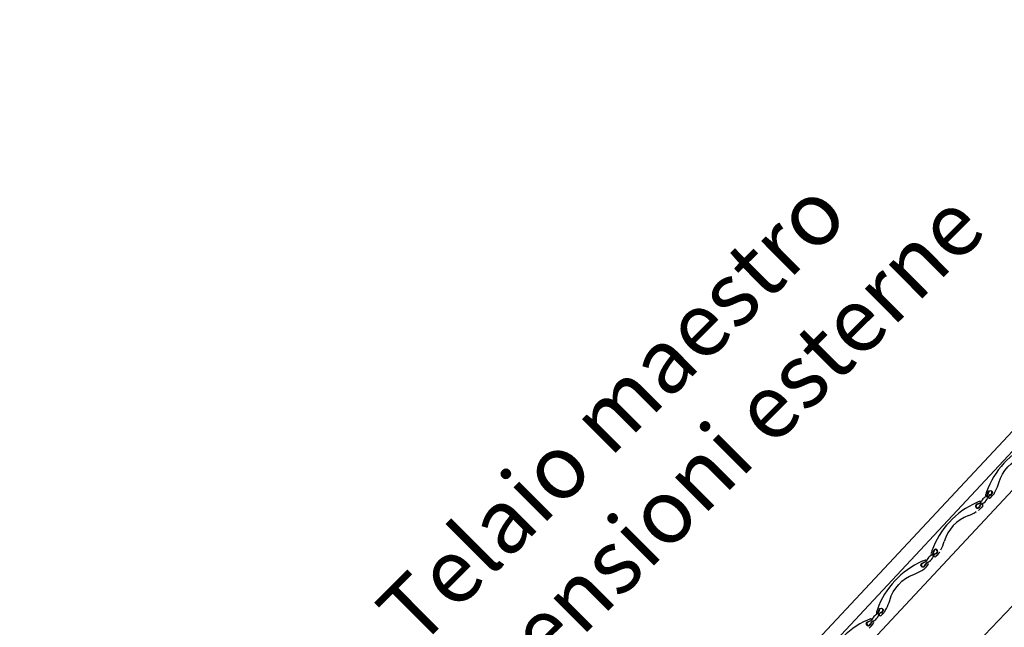
# Model space of a CAD drawing. Units: millimetres. Extents: x 3520 to 7445, y -1276 to 2051.
# Drawn here: x 3758 to 3905, y 1733 to 1824 of the extents above; entities that cross this region are included whole.
import ezdxf

# ---------------------------------------------------------------- set-up
doc = ezdxf.new("R2010")
doc.units = ezdxf.units.MM
doc.header["$LTSCALE"] = 50
doc.header["$MEASUREMENT"] = 0
doc.layers.get('0').update_dxf_attribs({"linetype": 'CONTINUOUS'})
doc.layers.add('VELUX-BDX', color=6, linetype='CONTINUOUS')
doc.layers.add('VELUX-ROLLLADEN', color=7, linetype='CONTINUOUS')
doc.styles.add('Verdana', font='verdana.ttf', dxfattribs={"height": 5})

msp = doc.modelspace()

# ---------------------------------------------------------------- hatches: boundary and pattern name
h = msp.add_hatch(color=151)
h.dxf.hatch_style = 1
h.paths.add_polyline_path([(4016.98, 1820.95), (3783.51, 1587.48), (3784.42, 1586.57), (4017.89, 1820.05)])
edge = h.paths.add_edge_path(flags=17)
edge.add_line((4017.44, 1820.5), (3783.97, 1587.03))

# ---------------------------------------------------------------- linework, layer by layer
at = {"layer": 'VELUX-ROLLLADEN'}
for p, q in [((3759.19, 1604.63), (3964.02, 1824.17)), ((3760.69, 1603.22), (3965.47, 1822.71)), ((3763.61, 1600.5), (3968.29, 1819.87)), ((3757.86, 1582.06), (3977.82, 1810.29)), ((3901.74, 1751.42), (3901.84, 1751.55)), ((3902.09, 1751.35), (3901.83, 1751.02)), ((3894.73, 1744.61), (3894.55, 1744.07)), ((3894.8, 1743.97), (3894.99, 1744.17)), ((3894.99, 1744.17), (3895.07, 1744.09)), ((3895.33, 1744.01), (3895.06, 1743.73)), ((3895.07, 1744.09), (3895.27, 1744.29))]:
    msp.add_line(p, q, dxfattribs=at)
for points in [[(3909.35, 1760.64, 0.205639), (3902.65, 1753.42, 0.015508), (3902.5, 1752.95, 0.981608), (3902.73, 1752.88), (3902.9, 1753.42, -1.251937), (3903.44, 1753.1), (3903.25, 1752.9), (3903.16, 1752.98), (3902.97, 1752.78, 1), (3903.23, 1752.54), (3903.5, 1752.82, 0.087489), (3903.84, 1753.26), (3904.01, 1753.58, 0.051603), (3904.5, 1754.8, -0.238381), (3908.11, 1758.69, 0.051603)], [(3901.72, 1751.79), (3901.19, 1751.57, 1.607921), (3901.62, 1751.2)], [(3885.07, 1733.03, 0.087489), (3885.48, 1733.4), (3885.74, 1733.73, 1), (3885.49, 1733.93), (3885.39, 1733.8, 0.099896), (3885.28, 1733.57, -1.607921), (3884.84, 1733.95), (3885.37, 1734.17, 0.981609), (3885.28, 1734.39, 0.015508), (3884.82, 1734.21, 0.205639), (3878.13, 1726.98, 0.015508)]]:
    msp.add_lwpolyline(points, format="xyb", dxfattribs=at)
for points in [[(3893.84, 1743.44, 0.069464), (3893.71, 1743.17, -0.129841), (3893.58, 1742.97, -0.101456), (3893.26, 1742.8, 0.011799), (3893.04, 1742.7, 1.607921), (3893.39, 1742.4, -0.116553), (3893.62, 1742.75, -0.096943), (3893.85, 1742.89, 0.079679), (3894.07, 1742.99, 0.15864), (3894.65, 1743.69, -0.021866), (3894.75, 1743.96, -0.145429), (3894.96, 1744.17, 0.026064), (3895.09, 1744.22, 0.13433), (3895.22, 1744.33, 1.253497), (3894.79, 1744.59, 0.017147), (3894.74, 1744.43, 0.012879), (3894.7, 1744.33, -0.021755), (3894.62, 1744.11, -0.194629), (3894.35, 1743.87, 0.130536)], [(3886.81, 1735.35), (3886.63, 1735.16, 1), (3886.88, 1734.91), (3887.15, 1735.2, 0.087489), (3887.49, 1735.64), (3887.66, 1735.95, 0.051603), (3888.15, 1737.17, -0.238381), (3891.76, 1741.07, 0.051603), (3892.95, 1741.65), (3893.25, 1741.84, 0.087489), (3893.66, 1742.21), (3893.91, 1742.54, 1), (3893.66, 1742.74), (3893.56, 1742.61, 0.099896), (3893.45, 1742.38, -1.607921), (3893.02, 1742.76), (3893.55, 1742.98, 0.981609), (3893.46, 1743.2, 0.015508), (3893, 1743.02, 0.205639), (3886.3, 1735.8, 0.015508), (3886.15, 1735.32, 0.981608), (3886.38, 1735.25), (3886.56, 1735.8, -1.251937), (3887.09, 1735.47), (3886.9, 1735.27)], [(3885.67, 1734.62, 0.069464), (3885.54, 1734.36, -0.129841), (3885.41, 1734.16, -0.101456), (3885.09, 1733.99, 0.011799), (3884.87, 1733.89, 1.607921), (3885.21, 1733.59, -0.116553), (3885.45, 1733.94, -0.096943), (3885.68, 1734.08, 0.079679), (3885.9, 1734.18, 0.15864), (3886.47, 1734.88, -0.021866), (3886.57, 1735.15, -0.145429), (3886.79, 1735.36, 0.026064), (3886.92, 1735.41, 0.13433), (3887.05, 1735.52, 1.253497), (3886.62, 1735.78, 0.017147), (3886.56, 1735.61, 0.012879), (3886.53, 1735.51, -0.021755), (3886.44, 1735.29, -0.194629), (3886.18, 1735.06, 0.130536)]]:
    msp.add_lwpolyline(points, format="xyb", close=True, dxfattribs=at)
for centre, radius, start, end in [((3904.84, 1752.54), 2.05, 160.0412, 162.9927), ((3905.28, 1752.52), 2.48, 159.1282, 163.0575), ((3903.21, 1753.32), 0.256, 316.214, 161.887), ((3906.23, 1740.42), 12.48, 113.9095, 160.3905), ((3904.42, 1744.52), 8, 110.3556, 113.9095), ((3901.18, 1752.48), 0.903, 286.4402, 309.6128), ((3901.67, 1751.9), 0.12, 292.4826, 110.3556), ((3901.44, 1752.13), 0.47, 312.2348, 341.8267), ((3902.9, 1751.65), 1.07, 146.0803, 161.9747), ((3903.09, 1751.51), 1.31, 115.6437, 145.3921), ((3901.81, 1752.44), 0.769, 286.0966, 304.3192), ((3901.46, 1753.04), 1.46, 302.418, 338.4751), ((3902.37, 1753.13), 0.47, 289.5532, 333.6081), ((3900.3, 1754.02), 2.73, 336.0586, 341.0437), ((3905.94, 1751.5), 3.28, 157.1764, 162.1869), ((3903.38, 1752.52), 0.523, 118.1475, 151.2453), ((3902.66, 1754.27), 1.37, 290.0202, 295.9922), ((3903.14, 1753.33), 0.316, 294.2146, 324.8176), ((3897.71, 1755.88), 6.4, 290.334, 302.15), ((3901.32, 1751.28), 0.256, 112.4824, 344.969), ((3903.35, 1746.93), 5.06, 112.1983, 114.9023), ((3900.57, 1752.01), 1.6, 302.15, 322.15), ((3902.43, 1750.9), 0.922, 133.3293, 159.9212), ((3902.24, 1751.03), 0.64, 142.15, 164.9688), ((3902.25, 1751.05), 0.69, 109.1972, 131.3457), ((3901.96, 1751.45), 0.16, 322.15, 142.15), ((3901.98, 1744.36), 5.89, 110.334, 163.966), ((3890.17, 1747.75), 6.4, 332.15, 343.966), ((3902.01, 1741.92), 8, 160.3905, 163.9444), ((3895.03, 1744.51), 0.32, 316.2836, 161.8174), ((3894.25, 1745.2), 1.6, 312.15, 332.15), ((3894.44, 1744.1), 0.12, 163.9444, 341.8174), ((3894.93, 1743.85), 0.176, 136.2836, 316.2836)]:
    msp.add_arc(centre, radius, start, end, dxfattribs=at)

# ---------------------------------------------------------------- texts
at = {"layer": 'VELUX-BDX', "color": 0, "insert": (3852.11, 1759.74), "char_height": 9.6, "attachment_point": 5, "rotation": 44.8582, "style": 'Verdana'}
msp.add_mtext('\\A1;Telaio maestro\\PDimensioni esterne', dxfattribs=at)

doc.saveas('drawing.dxf')
